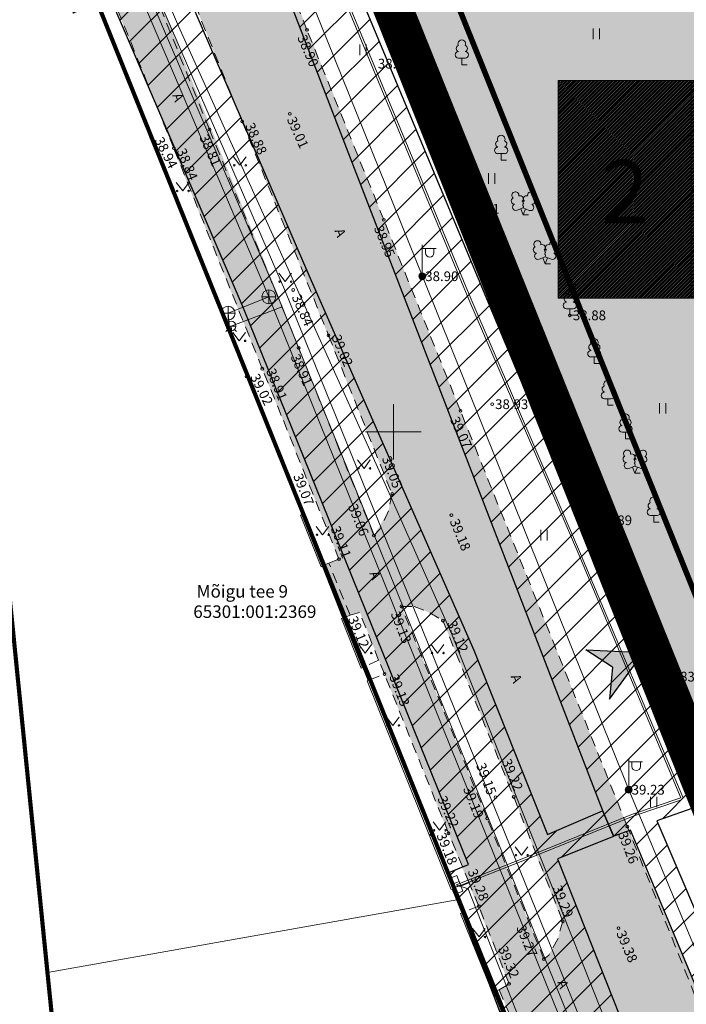
# Model space of a CAD drawing. Units: metres. Extents: x 545727 to 548980, y 6584262 to 6585182.
# Drawn here: x 546073 to 546121, y 6584509 to 6584580 of the extents above; entities that cross this region are included whole.
import ezdxf
from ezdxf.enums import TextEntityAlignment as Align

# ---------------------------------------------------------------- set-up
doc = ezdxf.new("R2010")
doc.units = ezdxf.units.M
for name, pattern in [('AIAVUND', [0.2, 0.1, 0.1]), ('ASFBET', [2.5, 1.5, -1]), ('DASHDOT', [25.4, 12.7, -6.35, 0, -6.35]), ('DASHED', [19.05, 12.7, -6.35]), ('DIVIDE', [1.25, 0.5, -0.25, 0, -0.25, 0, -0.25]), ('KATASTRIPIIR', [0.02, 0.01, 0.01]), ('MYYR1', [0.02, 0.01, 0.01]), ('TR_AED', [0.2, 0.1, 0.1])]:
    doc.linetypes.add(name, pattern=pattern)
for name, color, linetype in [('AED', 31, 'Continuous'), ('dp_hoonestus', 7, 'DIVIDE'), ('GTRASS', 4, 'Continuous'), ('HALJASTUS', 3, 'Continuous'), ('KKAEV', 7, 'Continuous'), ('KTRASS', 6, 'Continuous'), ('LN-HACTH', 7, 'Continuous'), ('MPKAABEL', 1, 'Continuous'), ('OPT-hoonest_õigus', 7, 'Continuous'), ('OPT-servituut', 7, 'Continuous'), ('PIIR', 32, 'Continuous'), ('Plan_ala', 7, 'Continuous'), ('POST', 7, 'Continuous'), ('PUU', 3, 'Continuous'), ('TEE', 7, 'Continuous'), ('VKAEV', 7, 'Continuous'), ('VORK', 7, 'Continuous'), ('VTRASS', 5, 'Continuous')]:
    doc.layers.add(name, color=color, linetype=linetype)
doc.layers.add('Dp.ala', color=7, linetype='DASHDOT', lineweight=0, true_color=0x0d0d0d)
for name, color, linetype, lineweight in [('ELRAJATISMP', 231, 'Continuous', 0), ('KORGUS-EH2000', 2, 'Continuous', 0), ('P_Pääs_krundile', 7, 'Continuous', 30)]:
    doc.layers.add(name, color=color, linetype=linetype, lineweight=lineweight)
doc.styles.add('Arial', font='arial.ttf')
doc.styles.add('HALVE', font='romand.shx', dxfattribs={"width": 0.95})
doc.styles.add('romans', font='romans.shx')
doc.styles.add('Style-INTL_ISO', font='INTL_ISO.shx')
doc.styles.add('Style-INTL_ISO_ITALIC', font='INTL_ISO_ITALIC.shx')
doc.linetypes.add('-G-', pattern='A,10,-1.5,["G",romans,S=1.4,R=0,X=-0.7,Y=-0.7],-1.5,10,-3', length=26)
doc.linetypes.add('-K-', pattern='A,10,-1.5,["K",romans,S=1.4,R=0,X=-0.7,Y=-0.7],-1.5,10,-3', length=26)
doc.linetypes.add('-KS-', pattern='A,5,[139,mkm.shx,S=0.8,R=0,X=0,Y=0],5,-1.5,["K",romans,S=1.4,R=0,X=-0.7,Y=-0.7],-1.5,10,-3', length=26)
doc.linetypes.add('-V-', pattern='A,10,-1.5,["V",romans,S=1.4,R=0,X=-0.7,Y=-0.7],-1.5,10,-3', length=26)
doc.linetypes.add('KAITSETORU', pattern='A,0,[153,mkm.shx,S=0.075,R=0,X=0,Y=0],-0.15,[153,mkm.shx,S=0.075,R=0,X=0,Y=0],-0.15,[153,mkm.shx,S=0.075,R=0,X=0,Y=0],-0.15,[153,mkm.shx,S=0.075,R=0,X=0,Y=0],-0.15,[153,mkm.shx,S=0.075,R=0,X=0,Y=0],-0.15,[153,mkm.shx,S=0.075,R=0,X=0,Y=0],-0.15,[152,mkm.shx,S=0.075,R=0,X=0,Y=0],-1.2', length=2.1)
doc.linetypes.add('LA_AED', pattern='A,2.5,[136,mkm.shx,S=0.8,R=0,X=0,Y=0],2.5', length=5)
doc.linetypes.add('MP_KBL', pattern='A,8,-2,[138,mkm.shx,S=1,R=0,X=0,Y=0],6,[138,mkm.shx,S=1,R=180,X=0,Y=0],-2', length=18)

# ---------------------------------------------------------------- blocks, each defined once
blk = doc.blocks.new('ELKAPP_19')
at = {"layer": 'ELRAJATISMP', "linetype": 'Continuous', "lineweight": 0}
for p, q in [((-0.27, 0.6), (-0.27, -0.6)), ((0.27, 0.6), (0.27, -0.6))]:
    blk.add_line(p, q, dxfattribs=at)
blk.add_3dface([(-1.19, 0.6), (1.19, 0.6), (1.19, -0.6), (-1.19, -0.6)], dxfattribs=at)
blk = doc.blocks.new('MEPOST_13')
at = {"layer": 'POST', "linetype": 'Continuous', "lineweight": 0}
for radius in [0.5, 0.45, 0.4, 0.35, 0.3, 0.25, 0.2, 0.15, 0.1, 0.05]:
    blk.add_circle((0, 0), radius, dxfattribs=at)
blk = doc.blocks.new('VAPOST_13')
at = {"layer": 'POST', "linetype": 'Continuous', "lineweight": 0}
for p, q in [((0, 0.5), (0, 4.5)), ((0, 4), (2, 4)), ((0.45, 3.36), (0.45, 4)), ((1.68, 3.36), (1.68, 4))]:
    blk.add_line(p, q, dxfattribs=at)
blk.add_arc((1.07, 3.36), 0.613, 180, 0, dxfattribs=at)
blk.add_point((0, 0), dxfattribs=at)
blk = doc.blocks.new('LEHTP1_19')
at = {"layer": 'PUU', "linetype": 'Continuous', "lineweight": 0}
for p, q in [((0.48, 0.95), (-0.48, 0.95)), ((0, 0), (0, 0.95)), ((0.76, 0), (0, 0))]:
    blk.add_line(p, q, dxfattribs=at)
for centre, radius, start, end in [((0, 3.04), 0.554, 332.5799, 207.4201), ((-0.47, 1.42), 0.475, 90.0016, 269.3953), ((-0.34, 2.35), 0.465, 109.0217, 253.1415), ((0.34, 2.35), 0.465, 286.8508, 70.9859), ((0.47, 1.42), 0.475, 270.6047, 89.9984)]:
    blk.add_arc(centre, radius, start, end, dxfattribs=at)
blk = doc.blocks.new('LEHTP2_18')
at = {"layer": 'PUU', "linetype": 'Continuous', "lineweight": 0}
for p, q in [((-0.88, 0.67), (0.01, 1.02)), ((0, 0), (-0.35, 0.88)), ((0, 0), (0.36, 0.88)), ((0.76, 0), (0, 0)), ((0.01, 1.02), (0.89, 0.66))]:
    blk.add_line(p, q, dxfattribs=at)
at = {"layer": 'PUU', "linetype": 'Continuous', "lineweight": 0, "flags": 128}
blk.add_lwpolyline([(0.01, 2.01), (-0.03, 1.86), (-0.03, 1.82), (-0.01, 1.76), (0.03, 1.69), (0.04, 1.65), (0.01, 1.58), (-0.04, 1.48), (-0.05, 1.43), (-0.04, 1.4), (-0.02, 1.34), (0.05, 1.22), (0.06, 1.18), (0.05, 1.14), (0.02, 1.07), (0.01, 1.02)], dxfattribs=at)
at = {"layer": 'PUU', "linetype": 'Continuous', "lineweight": 0}
for centre, radius, start, end in [((-1.11, 2.83), 0.512, 111.5027, 232.5173), ((-1.11, 2.83), 0.512, 350.4856, 111.5002), ((1.16, 2.81), 0.512, 67.6168, 188.6314), ((1.16, 2.81), 0.512, 306.5997, 67.6143), ((-1.26, 2.01), 0.448, 111.4304, 274.4987), ((-1.05, 1.12), 0.475, 111.5014, 291.5004), ((-0.44, 2.33), 0.448, 308.5041, 111.5725), ((0.01, 1.53), 0.475, 66.7655, 111.5015), ((0.48, 2.32), 0.45, 67.7016, 230.5126), ((1.07, 1.1), 0.475, 247.6166, 67.6155), ((1.29, 1.99), 0.448, 264.6183, 67.6866)]:
    blk.add_arc(centre, radius, start, end, dxfattribs=at)
blk = doc.blocks.new('RING02_13')
at = {"layer": 'KORGUS-EH2000', "color": 32, "lineweight": 0}
blk.add_circle((0, 0), 0.2, dxfattribs=at)
blk = doc.blocks.new('MURU_15')
at = {"layer": 'HALJASTUS', "linetype": 'Continuous', "lineweight": 0}
for p, q in [((-0.93, 1.21), (0, 0)), ((0, 0), (0.89, 1.21))]:
    blk.add_line(p, q, dxfattribs=at)
for centre in [(-0.8, 0), (0.86, 0)]:
    blk.add_circle(centre, 0.11, dxfattribs=at)
blk = doc.blocks.new('HEIN_18')
at = {"layer": 'HALJASTUS', "linetype": 'Continuous', "lineweight": 0}
for p, q in [((-0.46, 0.76), (-0.46, -0.76)), ((0.46, 0.76), (0.46, -0.76))]:
    blk.add_line(p, q, dxfattribs=at)
blk = doc.blocks.new('VKORIS_14')
at = {"layer": 'VORK', "linetype": 'Continuous', "lineweight": 0}
for p, q in [((0, 4), (0, -4)), ((-4, 0), (4, 0))]:
    blk.add_line(p, q, dxfattribs=at)
blk = doc.blocks.new('KAKAEV_36')
at = {"layer": 'KKAEV', "linetype": 'Continuous', "lineweight": 0}
for p, q in [((-1, 0), (1, 0)), ((0, -1), (0, 1))]:
    blk.add_line(p, q, dxfattribs=at)
blk.add_circle((0, 0), 1, dxfattribs=at)
blk = doc.blocks.new('VESIIB_17')
at = {"layer": 'VKAEV', "linetype": 'Continuous', "lineweight": 0}
for p, q in [((-0.7, 0), (0.7, 0)), ((-0.49, -0.49), (-0.77, -0.77)), ((0.49, -0.49), (0.77, -0.77))]:
    blk.add_line(p, q, dxfattribs=at)
blk.add_circle((0, 0), 0.7, dxfattribs=at)
blk = doc.blocks.new('Ehitus õigus')
at = {"layer": 'OPT-hoonest_õigus', "lineweight": 20, "true_color": 0xeeecdd}
h = blk.add_hatch(dxfattribs=at)
h.set_pattern_fill('ANSI31', color=254, scale=0.016154, style=0)
h.set_pattern_definition([(45, (-1273.06884, -555.364123), (-0.036266419, 0.036266419), [])])
h.paths.add_polyline_path([(0, 8.631), (21.089, 8.631), (21.089, 0), (0, 0)])
at = {"layer": 'OPT-hoonest_õigus', "lineweight": 5}
for p, q in [((0, 8.631), (21.089, 8.631)), ((0, 8.631), (0, 0)), ((5.272, 2.361), (5.272, 8.631)), ((21.089, 8.631), (21.089, 0)), ((5.272, 6.27), (21.089, 6.27)), ((10.544, 6.27), (10.544, 2.361)), ((15.816, 6.27), (15.816, 2.361)), ((5.272, 2.361), (5.272, 0)), ((21.089, 2.361), (5.272, 2.361)), ((15.816, 2.361), (15.816, 0)), ((0, 0), (21.089, 0))]:
    blk.add_line(p, q, dxfattribs=at)
at = {"layer": 'OPT-hoonest_õigus', "color": 0, "ltscale": 0.5, "flags": 128}
blk.add_lwpolyline([(10.544, 4.315), (5.279, 4.315)], dxfattribs=at)
at = {"color": 0, "ltscale": 0.5, "style": 'Arial'}
for tag, height, p in [('SIHT', 1.1, (13.304, 7.416)), ('POS', 2.5, (2.647, 4.213)), ('KÕ', 0.8, (7.968, 5.142)), ('EH', 1, (12.541, 4.03)), ('HO', 1, (18.408, 4.009)), ('KOR', 0.8, (8.066, 3.338)), ('KRUNT', 1, (10.06, 1.194)), ('P', 0.5, (17.529, 0.815))]:
    blk.add_attdef(tag, text='', height=height, dxfattribs=at).set_placement(p, align=Align.MIDDLE_CENTER)
at = {"layer": 'OPT-hoonest_õigus', "color": 0, "ltscale": 0.5, "attachment_point": 1, "style": 'HALVE'}
for s, insert, char_height in [('{\\fArial|b0|i0|c186|p34;m²}', (14.344, 4.558), 1), ('{\\fArial|b0|i0|c186|p34;m²}', (12.399, 1.687), 1), ('{\\fArial|b0|i0|c186|p34;P}', (16.698, 1.434), 0.7)]:
    blk.add_mtext_dynamic_manual_height_columns(s, width=0.95125, gutter_width=9, heights=[0], dxfattribs=dict(at, insert=insert, char_height=char_height))
blk = doc.blocks.new('NOOL_T')
for p, q in [((-1.778, -1.079), (0, 2.222)), ((1.778, -1.079), (0, 2.222)), ((0, 0), (-1.778, -1.079)), ((0, 0), (1.778, -1.079))]:
    blk.add_line(p, q)
for points in [[(0, 2.222), (-1.778, -1.079), (0, 0)], [(0, 2.222), (0, 0), (1.778, -1.079)]]:
    blk.add_solid(points)

msp = doc.modelspace()

# ---------------------------------------------------------------- hatches: boundary and pattern name
at = {"linetype": 'DASHED', "true_color": 0xa953a0, "transparency": 33554556}
h = msp.add_hatch(color=215, dxfattribs=at)
h.dxf.hatch_style = 1
h.paths.add_polyline_path([(546096.339, 6584590.597), (546136.58, 6584490.69), (546155.13, 6584478.39), (546190.423, 6584470.881), (546193.287, 6584484.707), (546193.287, 6584484.708), (546134.651, 6584607.681)])
at = {"layer": 'LN-HACTH', "true_color": 0x939598}
h = msp.add_hatch(color=252, dxfattribs=at)
h.dxf.hatch_style = 1
h.paths.add_polyline_path([(546083.937, 6584585.162), (546099.865, 6584545.617), (546099.648, 6584544.301), (546098.6, 6584542.542), (546095.987, 6584540.803), (546095, 6584540.41), (546096.484, 6584536.729), (546097.222, 6584536.905), (546100.58, 6584537.435), (546101.497, 6584537.435), (546102.911, 6584536.864), (546103.566, 6584536.409), (546108.658, 6584523.718), (546112.168, 6584514.67), (546111.829, 6584513.511), (546111.176, 6584512.336), (546110.833, 6584512.038), (546108.286, 6584510.353), (546107.618, 6584509.837), (546109.071, 6584506.369), (546109.69, 6584506.533), (546112.936, 6584507.07), (546113.853, 6584507.153), (546114.856, 6584506.921), (546115.429, 6584506.537), (546120.895, 6584496.02), (546128.29, 6584486.355), (546133.089, 6584481.64), (546134.465, 6584477.513), (546134.874, 6584475.788), (546135.482, 6584473.227), (546134.826, 6584471.738), (546133.303, 6584466.52), (546133.188, 6584465.649), (546137.809, 6584464.732), (546137.932, 6584466.986), (546139.189, 6584469.744), (546140.768, 6584471.183), (546142.343, 6584472.108), (546143.273, 6584472.573), (546146.122, 6584473.231), (546147.067, 6584472.544), (546155.479, 6584469.441), (546170.581, 6584466.067), (546177.718, 6584464.578), (546190.594, 6584462.091), (546197.396, 6584460.777), (546200.125, 6584460.25), (546203.787, 6584459.114), (546208.372, 6584457.52), (546213.444, 6584455.159), (546216.841, 6584452.932), (546221.69, 6584448.952), (546226.041, 6584444.278), (546229.17, 6584439.84), (546231.671, 6584435.566), (546237.733, 6584438.037), (546232.58, 6584446.433), (546229.307, 6584450.086), (546225.465, 6584454.077), (546220.303, 6584458.218), (546218.705, 6584459.941), (546218.368, 6584459.655), (546212.754, 6584462.804), (546211.223, 6584463.604), (546206.718, 6584465.333), (546204.31, 6584465.999), (546186.162, 6584469.985), (546172.667, 6584472.759), (546164.072, 6584474.26), (546156.333, 6584476.599), (546148.54, 6584479.563), (546143.29, 6584482.581), (546137.445, 6584487.047), (546131.972, 6584492.763), (546126.693, 6584499.77), (546123.582, 6584505.721), (546116.801, 6584521.672), (546104.785, 6584551.611), (546099.304, 6584565.264), (546090.192, 6584587.948)])
at = {"layer": 'OPT-servituut'}
h = msp.add_hatch(dxfattribs=at)
h.set_pattern_fill('ANSI31', color=35, scale=0.5)
h.paths.add_polyline_path([(546119.412, 6584787.385), (546117.684, 6584785.631), (546114.748, 6584775.898), (546114.293, 6584771.966), (546110.856, 6584757.887), (546114.587, 6584756.29), (546135.218, 6584767.772), (546137.92, 6584767.029), (546139.008, 6584765.158), (546145.934, 6584768.608)], flags=16)
edge = h.paths.add_edge_path()
edge.add_line((546185.619, 6584761.076), (546184.927, 6584761.134))
edge.add_line((546184.927, 6584761.134), (546171.597, 6584753.43))
edge.add_line((546171.597, 6584753.43), (546168.02, 6584753.366))
edge.add_line((546168.02, 6584753.366), (546154, 6584762.991))
edge.add_line((546154, 6584762.991), (546137.472, 6584756.304))
edge.add_line((546137.472, 6584756.304), (546135.961, 6584759.262))
edge.add_line((546135.961, 6584759.262), (546127.394, 6584755.084))
edge.add_line((546127.394, 6584755.084), (546114.359, 6584747.695))
edge.add_line((546114.359, 6584747.695), (546108.291, 6584748.248))
edge.add_line((546108.291, 6584748.248), (546104.795, 6584736.909))
edge.add_line((546104.795, 6584736.909), (546102.313, 6584724.433))
edge.add_line((546102.313, 6584724.433), (546100.556, 6584715.699))
edge.add_line((546100.556, 6584715.699), (546094.995, 6584696.885))
edge.add_line((546094.995, 6584696.885), (546089.555, 6584677.131))
edge.add_line((546089.555, 6584677.131), (546089.942, 6584669.291))
edge.add_line((546089.942, 6584669.291), (546084.226, 6584648.127))
edge.add_line((546084.226, 6584648.127), (546083.404, 6584641.709))
edge.add_line((546083.404, 6584641.709), (546083.918, 6584634.382))
edge.add_line((546083.918, 6584634.382), (546083.061, 6584630.944))
edge.add_line((546083.061, 6584630.944), (546083.026, 6584623.925))
edge.add_line((546083.026, 6584623.925), (546083.336, 6584621.083))
edge.add_line((546083.336, 6584621.083), (546091.284, 6584596.579))
edge.add_line((546091.284, 6584596.579), (546121.958, 6584523.058))
edge.add_line((546121.958, 6584523.058), (546118.949, 6584522.007))
edge.add_line((546118.949, 6584522.007), (546128.039, 6584500.771))
edge.add_line((546128.039, 6584500.771), (546131.781, 6584495.651))
edge.add_line((546131.781, 6584495.651), (546137.945, 6584489.297))
edge.add_line((546137.945, 6584489.297), (546145.511, 6584483.54))
edge.add_line((546145.511, 6584483.54), (546151.821, 6584479.996))
edge.add_line((546151.821, 6584479.996), (546158.468, 6584477.56))
edge.add_line((546158.468, 6584477.56), (546209.272, 6584467.011))
edge.add_line((546209.272, 6584467.011), (546214.09, 6584464.803))
edge.add_line((546214.09, 6584464.803), (546223.608, 6584459.499))
edge.add_line((546223.608, 6584459.499), (546228.663, 6584454.745))
edge.add_line((546228.663, 6584454.745), (546234.394, 6584448.627))
edge.add_line((546234.394, 6584448.627), (546239.483, 6584438.918))
edge.add_line((546239.483, 6584438.918), (546237.78, 6584437.949))
edge.add_line((546237.78, 6584437.949), (546232.756, 6584447.45))
edge.add_line((546232.756, 6584447.45), (546227.246, 6584453.331))
edge.add_line((546227.246, 6584453.331), (546222.418, 6584457.873))
edge.add_line((546222.418, 6584457.873), (546213.2, 6584463.009))
edge.add_line((546213.2, 6584463.009), (546208.657, 6584465.097))
edge.add_line((546208.657, 6584465.097), (546157.922, 6584475.63))
edge.add_line((546157.922, 6584475.63), (546150.981, 6584478.174))
edge.add_line((546150.981, 6584478.174), (546144.411, 6584481.864))
edge.add_line((546144.411, 6584481.864), (546136.617, 6584487.794))
edge.add_line((546136.617, 6584487.794), (546130.248, 6584494.359))
edge.add_line((546130.248, 6584494.359), (546126.304, 6584499.756))
edge.add_line((546126.304, 6584499.756), (546123.582, 6584505.721))
edge.add_line((546123.582, 6584505.721), (546117.063, 6584521.333))
edge.add_line((546117.063, 6584521.333), (546115.863, 6584520.889))
edge.add_line((546115.863, 6584520.889), (546115.066, 6584522.722))
edge.add_line((546115.066, 6584522.722), (546086.23, 6584597.334))
edge.add_line((546086.23, 6584597.334), (546088.472, 6584598.226))
edge.add_line((546088.472, 6584598.226), (546081.418, 6584620.852))
edge.add_line((546081.418, 6584620.852), (546081.003, 6584631.137))
edge.add_line((546081.003, 6584631.137), (546081.832, 6584634.881))
edge.add_line((546081.832, 6584634.881), (546081.348, 6584641.783))
edge.add_line((546081.348, 6584641.783), (546082.108, 6584648.652))
edge.add_line((546082.108, 6584648.652), (546085.389, 6584658.962))
edge.add_line((546085.389, 6584658.962), (546087.944, 6584669.385))
edge.add_line((546087.944, 6584669.385), (546087.599, 6584677.53))
edge.add_line((546087.599, 6584677.53), (546098.555, 6584716.661))
edge.add_line((546098.555, 6584716.661), (546102.981, 6584737.646))
edge.add_line((546102.981, 6584737.646), (546104.986, 6584742.98))
edge.add_line((546104.986, 6584742.98), (546100.63, 6584749.546))
edge.add_line((546100.63, 6584749.546), (546100.271, 6584749.658))
edge.add_line((546100.271, 6584749.658), (546095.089, 6584730.129))
edge.add_line((546095.089, 6584730.129), (546093.463, 6584727.522))
edge.add_line((546093.463, 6584727.522), (546089.324, 6584722.903))
edge.add_line((546089.324, 6584722.903), (546088.561, 6584720.91))
edge.add_line((546088.561, 6584720.91), (546086.665, 6584719.21))
edge.add_line((546086.665, 6584719.21), (546085.408, 6584714.107))
edge.add_line((546085.408, 6584714.107), (546097.875, 6584714.568))
edge.add_line((546097.875, 6584714.568), (546096.699, 6584710.474))
edge.add_line((546096.699, 6584710.474), (546084.415, 6584710.073))
edge.add_line((546084.415, 6584710.073), (546083.974, 6584708.281))
edge.add_line((546083.974, 6584708.281), (546084.534, 6584707.829))
edge.add_line((546084.534, 6584707.829), (546086.282, 6584704.495))
edge.add_line((546086.282, 6584704.495), (546086.048, 6584701.802))
edge.add_line((546086.048, 6584701.802), (546082.886, 6584690.626))
edge.add_line((546082.886, 6584690.626), (546079.947, 6584679.735))
edge.add_line((546079.947, 6584679.735), (546078.202, 6584672.362))
edge.add_line((546078.202, 6584672.362), (546077.907, 6584671.427))
edge.add_line((546077.907, 6584671.427), (546085.808, 6584673.02))
edge.add_line((546085.808, 6584673.02), (546087.697, 6584673.416))
edge.add_line((546087.697, 6584673.416), (546088.013, 6584669.266))
edge.add_line((546088.013, 6584669.266), (546076.465, 6584666.866))
edge.add_line((546076.465, 6584666.866), (546075.402, 6584663.501))
edge.add_line((546075.402, 6584663.501), (546071.905, 6584647.583))
edge.add_line((546071.905, 6584647.583), (546069.871, 6584633.519))
edge.add_line((546069.871, 6584633.519), (546070.336, 6584629.255))
edge.add_line((546070.336, 6584629.255), (546079.276, 6584630.697))
edge.add_arc((546078.64, 6584628.568), 2.221, -55.04935, 73.36635, ccw=False)
edge.add_line((546079.912, 6584626.747), (546070.805, 6584625.279))
edge.add_line((546070.805, 6584625.279), (546070.913, 6584623.965))
edge.add_line((546070.913, 6584623.965), (546073.524, 6584612.766))
edge.add_line((546073.524, 6584612.766), (546076.955, 6584601.841))
edge.add_line((546076.955, 6584601.841), (546076.42, 6584601.791))
edge.add_line((546076.42, 6584601.791), (546093.91, 6584561.279))
edge.add_line((546093.91, 6584561.279), (546105.777, 6584534.279))
edge.add_line((546105.777, 6584534.279), (546111.1, 6584521.024))
edge.add_line((546111.1, 6584521.024), (546115.058, 6584522.72))
edge.add_line((546115.058, 6584522.72), (546115.847, 6584520.881))
edge.add_line((546115.847, 6584520.881), (546111.797, 6584519.256))
edge.add_line((546111.797, 6584519.256), (546131.627, 6584469.246))
edge.add_line((546131.627, 6584469.246), (546218.433, 6584450.68))
edge.add_line((546218.433, 6584450.68), (546227.722, 6584448.102))
edge.add_line((546227.722, 6584448.102), (546232.962, 6584436.32))
edge.add_line((546232.962, 6584436.32), (546228.321, 6584434.222))
edge.add_line((546228.321, 6584434.222), (546223.81, 6584444.065))
edge.add_line((546223.81, 6584444.065), (546127.219, 6584464.72))
edge.add_line((546127.219, 6584464.72), (546119.186, 6584484.544))
edge.add_line((546119.186, 6584484.544), (546117.003, 6584483.703))
edge.add_line((546117.003, 6584483.703), (546103.867, 6584518.221))
edge.add_line((546103.867, 6584518.221), (546105.402, 6584518.852))
edge.add_line((546105.402, 6584518.852), (546089.198, 6584558.909))
edge.add_line((546089.198, 6584558.909), (546071.314, 6584600.574))
edge.add_line((546071.314, 6584600.574), (546065.729, 6584616.397))
edge.add_line((546065.729, 6584616.397), (546064.158, 6584615.896))
edge.add_line((546064.158, 6584615.896), (546063.386, 6584619.62))
edge.add_line((546063.386, 6584619.62), (546063.643, 6584621.31))
edge.add_line((546063.643, 6584621.31), (546061.819, 6584640.811))
edge.add_line((546061.819, 6584640.811), (546062.028, 6584645.08))
edge.add_line((546062.028, 6584645.08), (546062.343, 6584646.28))
edge.add_line((546062.343, 6584646.28), (546062.023, 6584646.332))
edge.add_line((546062.023, 6584646.332), (546070.543, 6584678.294))
edge.add_line((546070.543, 6584678.294), (546081.719, 6584720.749))
edge.add_line((546081.719, 6584720.749), (546084.165, 6584732.517))
edge.add_line((546084.165, 6584732.517), (546090.119, 6584752.839))
edge.add_line((546090.119, 6584752.839), (546104.122, 6584806.566))
edge.add_line((546104.122, 6584806.566), (546121.65, 6584802.382))
edge.add_line((546121.65, 6584802.382), (546118.573, 6584789.874))
edge.add_line((546118.573, 6584789.874), (546120.267, 6584789.286))
edge.add_line((546120.267, 6584789.286), (546136.488, 6584777.665))
edge.add_line((546136.488, 6584777.665), (546147.866, 6584769.642))
edge.add_line((546147.866, 6584769.642), (546162.494, 6584777.105))
edge.add_line((546162.494, 6584777.105), (546164.845, 6584778.556))
edge.add_line((546164.845, 6584778.556), (546169.201, 6584773.269))
edge.add_line((546169.201, 6584773.269), (546172.07, 6584767.775))
edge.add_line((546172.07, 6584767.775), (546156.548, 6584764.009))
edge.add_line((546156.548, 6584764.009), (546168.129, 6584755.713))
edge.add_line((546168.129, 6584755.713), (546171.171, 6584755.575))
edge.add_line((546171.171, 6584755.575), (546184.447, 6584763.142))
edge.add_line((546184.447, 6584763.142), (546185.346, 6584763.073))
edge.add_line((546185.346, 6584763.073), (546185.619, 6584761.076))
at = {"layer": 'TEE', "true_color": 0xf7f281}
h = msp.add_hatch(color=51, dxfattribs=at)
h.dxf.hatch_style = 1
h.paths.add_polyline_path([(546078.891, 6584704.508), (546080.012, 6584701.916), (546080.911, 6584698.625), (546081.109, 6584696.133), (546080.735, 6584692.756), (546079.391, 6584688.239), (546075.972, 6584677.679), (546074.232, 6584672.13), (546070.968, 6584660.858), (546069.625, 6584655.779), (546067.857, 6584647.347), (546067.162, 6584642.217), (546066.904, 6584637.963), (546066.954, 6584633.193), (546068.374, 6584622.037), (546069.467, 6584616.273), (546073.68, 6584604.428), (546075.111, 6584601.188), (546098.663, 6584542.464), (546100.617, 6584537.342), (546110.796, 6584512.131), (546112.82, 6584507.06), (546117.614, 6584494.999), (546123.596, 6584481.039), (546125.707, 6584477.365), (546128.861, 6584473.978), (546131.579, 6584472.093), (546134.649, 6584470.861), (546139.258, 6584469.816), (546156.703, 6584466.2), (546171.651, 6584463.106), (546182.359, 6584460.965), (546195.561, 6584458.178), (546202.393, 6584456.637), (546207.801, 6584455.134), (546213.421, 6584452.476), (546218.933, 6584448.902), (546223.823, 6584444.326), (546226.671, 6584440.63), (546229.666, 6584434.855), (546227.066, 6584433.719), (546224.801, 6584438.264), (546223.97, 6584439.933), (546221.675, 6584442.572), (546217.726, 6584446.333), (546212.16, 6584449.949), (546206.908, 6584452.377), (546201.806, 6584454.142), (546195.593, 6584455.249), (546171.453, 6584460.202), (546137.932, 6584466.986), (546133.637, 6584468.086), (546130.339, 6584469.567), (546126.653, 6584472.019), (546124.41, 6584474.2), (546123.436, 6584475.392), (546121.289, 6584478.944), (546117.472, 6584487.782), (546111.881, 6584501.41), (546109.74, 6584506.69), (546108.286, 6584510.353), (546099.351, 6584532.572), (546096.043, 6584540.933), (546076.839, 6584588.541), (546069.534, 6584606.792), (546067.409, 6584612.806), (546066.244, 6584617.103), (546064.502, 6584628.242), (546063.959, 6584634.135), (546064.067, 6584641.278), (546064.861, 6584646.997), (546066.224, 6584653.894), (546068.511, 6584662.751), (546071.866, 6584674.753), (546074.049, 6584682.091), (546076.493, 6584690.267), (546077.571, 6584693.874), (546077.746, 6584697.042), (546076.919, 6584699.112), (546076.048, 6584701.291)])

# ---------------------------------------------------------------- linework, layer by layer
at = {"color": 1, "const_width": 0.2, "flags": 128}
msp.add_lwpolyline([(546096.339, 6584590.597), (546136.58, 6584490.69), (546155.13, 6584478.39), (546190.423, 6584470.881), (546193.287, 6584484.707), (546193.287, 6584484.708), (546134.651, 6584607.681), (546096.339, 6584590.597)], dxfattribs=at)
at = {"layer": 'AED', "linetype": 'LA_AED', "lineweight": 0, "ltscale": 0.5}
for p, q in [((546093.406, 6584544.025), (546094.889, 6584540.309)), ((546096.37, 6584536.592), (546097.779, 6584533.037)), ((546107.209, 6584509.681), (546104.914, 6584515.37))]:
    msp.add_line(p, q, dxfattribs=at)
at = {"layer": 'AED', "linetype": 'Continuous', "lineweight": 0, "ltscale": 0.5}
for p, q in [((546094.89, 6584540.31), (546096.37, 6584536.591)), ((546097.789, 6584533.041), (546098.189, 6584532.106))]:
    msp.add_line(p, q, dxfattribs=at)
at = {"layer": 'AED', "linetype": 'LA_AED', "lineweight": 0, "ltscale": 0.5}
msp.add_lwpolyline([(546070.192, 6584602.04), (546075.789, 6584588.099), (546082.573, 6584571.172), (546089.434, 6584553.984), (546093.492, 6584544.059)], dxfattribs=at)
at = {"layer": 'AED', "linetype": 'Continuous', "lineweight": 0, "ltscale": 0.5, "flags": 128}
for points in [[(546104.234, 6584517.08), (546104.914, 6584515.37)], [(546108.716, 6584505.982), (546107.209, 6584509.681)]]:
    msp.add_lwpolyline(points, dxfattribs=at)
at = {"layer": 'AED', "linetype": 'AIAVUND', "lineweight": 0, "ltscale": 0.5}
for points in [[(546093.492, 6584544.059), (546094.976, 6584540.344), (546094.804, 6584540.275), (546093.32, 6584543.99)], [(546104.999, 6584515.404), (546107.294, 6584509.715), (546107.124, 6584509.646), (546104.829, 6584515.335)]]:
    msp.add_3dface(points, dxfattribs=at)
at = {"layer": 'AED', "linetype": 'MYYR1', "lineweight": 0, "ltscale": 0.5}
msp.add_3dface([(546097.876, 6584533.075), (546096.467, 6584536.63), (546096.273, 6584536.553), (546097.682, 6584532.998)], dxfattribs=at)
at = {"layer": 'AED', "linetype": 'TR_AED', "lineweight": 0, "ltscale": 0.5}
msp.add_3dface([(546098.268, 6584532.138), (546104.313, 6584517.112), (546104.156, 6584517.049), (546098.111, 6584532.075)], dxfattribs=at)
at = {"layer": 'Dp.ala', "color": 138, "ltscale": 0.4, "true_color": 0x00455c, "const_width": 1.3, "flags": 128}
msp.add_lwpolyline([(546157.173, 6584764.989), (546105.109, 6584748.13), (546092.035, 6584692.044), (546063.436, 6584697.591), (546069.756, 6584677.392), (546060.604, 6584643.828), (546063.474, 6584614.508), (546077.285, 6584580.961), (546095.638, 6584589.262), (546135.436, 6584489.442), (546154.544, 6584476.981), (546210.311, 6584465.078), (546229.061, 6584524.65), (546246.002, 6584578.403), (546294.323, 6584555.341), (546312.196, 6584577.909), (546335.288, 6584607.142), (546304.015, 6584629.225), (546255.898, 6584676.599), (546293.648, 6584713.744), (546288.027, 6584718.932), (546223.99, 6584778.066), (546214.094, 6584776.007), (546223.623, 6584727.226), (546214.275, 6584717.032)], close=True, dxfattribs=at)
at = {"layer": 'dp_hoonestus', "ltscale": 3, "const_width": 0.4, "flags": 128}
msp.add_lwpolyline([(546101.401, 6584588.739), (546139.894, 6584493.17), (546156.702, 6584482.143), (546187.322, 6584475.631), (546189.069, 6584484.066), (546146.22, 6584574.337), (546132.813, 6584602.571)], close=True, dxfattribs=at)
at = {"layer": 'GTRASS', "linetype": '-G-', "lineweight": 0, "ltscale": 0.5}
msp.add_lwpolyline([(546079.35, 6584706.999), (546081.637, 6584699.968), (546074.706, 6584676.991), (546071.373, 6584665.463), (546068.292, 6584653.865), (546066.454, 6584642.007), (546068.532, 6584624.258), (546069.226, 6584621.012), (546071.865, 6584612.761), (546075.111, 6584601.188), (546084.536, 6584579.194), (546099.306, 6584546.449), (546104.182, 6584535.495), (546130.825, 6584468.395), (546166.936, 6584460.411), (546203.694, 6584452.539), (546213.061, 6584450.533), (546225.955, 6584447.269), (546226.98, 6584446.358), (546231.962, 6584435.799)], dxfattribs=at)
at = {"layer": 'KTRASS', "linetype": '-KS-', "lineweight": 0, "ltscale": 0.5}
msp.add_lwpolyline([(546231.198, 6584435.487), (546226.193, 6584446.323), (546218.029, 6584448.692), (546129.71, 6584467.606), (546092.224, 6584560.081), (546074.575, 6584600.89), (546067.463, 6584621.796), (546065.318, 6584645.629), (546069.829, 6584662.411), (546078.668, 6584695.288), (546082.673, 6584711.024), (546086.217, 6584726.006), (546086.654, 6584726.272), (546087.764, 6584730.192), (546088.998, 6584736.295), (546089.704, 6584741.617), (546095.759, 6584758.047), (546098.775, 6584763.727), (546101.267, 6584773.164), (546106.718, 6584793.714), (546108.756, 6584801.38), (546109.062, 6584802.532)], dxfattribs=at)
at = {"layer": 'KTRASS', "linetype": '-K-', "lineweight": 0, "ltscale": 0.5}
for points in [[(546075.923, 6584595.193), (546091.029, 6584559.716)], [(546088.1, 6584558.541), (546091.029, 6584559.716)], [(546091.029, 6584559.716), (546128.697, 6584466.402)], [(546088.249, 6584556.952), (546088.1, 6584558.541)]]:
    msp.add_lwpolyline(points, dxfattribs=at)
at = {"layer": 'MPKAABEL', "linetype": 'KAITSETORU', "lineweight": 0, "ltscale": 0.5}
for points in [[(546088.908, 6584669.375), (546086.385, 6584658.924), (546083.158, 6584648.211), (546082.427, 6584641.782), (546082.804, 6584637.577), (546082.876, 6584634.542), (546081.997, 6584631.272), (546082.014, 6584624.013), (546082.367, 6584620.904), (546086.784, 6584607.327), (546090.39, 6584595.864), (546094.852, 6584585.064), (546098.93, 6584575.195), (546105.422, 6584559.531), (546113.335, 6584541.164), (546120.685, 6584523.653)], [(546089.059, 6584669.36), (546086.53, 6584658.885), (546083.306, 6584648.181), (546082.578, 6584641.78), (546082.954, 6584637.585), (546083.026, 6584634.524), (546082.147, 6584631.252), (546082.164, 6584624.022), (546082.514, 6584620.936), (546086.927, 6584607.373), (546090.531, 6584595.915), (546094.991, 6584585.121), (546099.069, 6584575.252), (546105.56, 6584559.589), (546113.473, 6584541.223), (546120.823, 6584523.711)], [(546120.685, 6584523.653), (546117.214, 6584522.473), (546109.38, 6584519.303), (546104.505, 6584517.4)], [(546120.733, 6584523.511), (546117.266, 6584522.332), (546109.435, 6584519.164), (546104.56, 6584517.26)], [(546104.505, 6584517.4), (546105.384, 6584517.097), (546107.743, 6584511.073)], [(546107.743, 6584511.073), (546108.758, 6584508.49), (546109.93, 6584505.486)]]:
    msp.add_lwpolyline(points, dxfattribs=at)
at = {"layer": 'MPKAABEL', "linetype": 'MP_KBL', "lineweight": 0, "ltscale": 0.5}
for points in [[(546088.908, 6584669.375), (546086.385, 6584658.924), (546083.158, 6584648.211), (546082.427, 6584641.782), (546082.804, 6584637.577), (546082.876, 6584634.542), (546081.997, 6584631.272), (546082.014, 6584624.013), (546082.367, 6584620.904), (546086.784, 6584607.327), (546090.39, 6584595.864), (546094.852, 6584585.064), (546098.93, 6584575.195), (546105.422, 6584559.531), (546113.335, 6584541.164), (546120.685, 6584523.653), (546117.214, 6584522.473), (546109.38, 6584519.303), (546104.505, 6584517.4)], [(546087.799, 6584596.641), (546102.164, 6584561.018), (546116.933, 6584524.239), (546124.498, 6584506.122), (546127.172, 6584500.264), (546131.015, 6584495.005), (546136.651, 6584489.19), (546137.281, 6584488.545), (546144.961, 6584482.702), (546151.401, 6584479.085), (546158.195, 6584476.595), (546173.351, 6584473.529), (546208.964, 6584466.054), (546211.564, 6584464.909), (546212.513, 6584464.402), (546213.645, 6584463.906), (546223.013, 6584458.686), (546227.954, 6584454.038), (546233.575, 6584448.039), (546237.79, 6584440.197), (546238.575, 6584438.498)], [(546104.505, 6584517.4), (546105.384, 6584517.097), (546107.743, 6584511.073), (546108.758, 6584508.49), (546109.93, 6584505.486), (546113.065, 6584497.645), (546114.072, 6584495.277), (546117.471, 6584486.687), (546117.22, 6584485.585)]]:
    msp.add_lwpolyline(points, dxfattribs=at)
at = {"layer": 'OPT-servituut', "color": 33, "flags": 128}
for points in [[(546117.003, 6584483.703), (546103.867, 6584518.221), (546105.402, 6584518.852), (546089.198, 6584558.909), (546071.314, 6584600.574), (546065.729, 6584616.397), (546064.158, 6584615.896), (546063.386, 6584619.62), (546063.643, 6584621.31), (546061.819, 6584640.811), (546062.028, 6584645.08), (546062.343, 6584646.28), (546062.023, 6584646.332), (546070.543, 6584678.294)], [(546123.582, 6584505.721), (546117.063, 6584521.333), (546115.863, 6584520.889), (546115.066, 6584522.722), (546086.23, 6584597.334), (546088.472, 6584598.226), (546081.418, 6584620.852), (546081.003, 6584631.137), (546081.832, 6584634.881), (546081.348, 6584641.783), (546082.108, 6584648.652), (546085.389, 6584658.962), (546087.944, 6584669.385)], [(546089.942, 6584669.291), (546084.226, 6584648.127), (546083.404, 6584641.709), (546083.918, 6584634.382), (546083.061, 6584630.944), (546083.026, 6584623.925), (546083.336, 6584621.083), (546091.284, 6584596.579), (546121.958, 6584523.058), (546118.949, 6584522.007), (546128.039, 6584500.771)]]:
    msp.add_lwpolyline(points, dxfattribs=at)
msp.add_lwpolyline([(546075.402, 6584663.501), (546071.905, 6584647.583), (546069.871, 6584633.519), (546070.336, 6584629.255), (546079.276, 6584630.697, -0.627394), (546079.912, 6584626.747), (546070.805, 6584625.279), (546070.913, 6584623.965), (546073.524, 6584612.766), (546076.955, 6584601.841), (546076.42, 6584601.791), (546093.91, 6584561.279), (546105.777, 6584534.279), (546111.1, 6584521.024), (546115.058, 6584522.72), (546115.847, 6584520.881), (546111.797, 6584519.256), (546131.627, 6584469.246)], format="xyb", dxfattribs=at)
at = {"layer": 'PIIR', "color": 36, "linetype": 'KATASTRIPIIR', "lineweight": 0, "ltscale": 0.5, "const_width": 0.3}
for points in [[(545904.06, 6584643.19), (545940.64, 6584454.68), (545955.94, 6584379.92), (546004.58, 6584389.96), (546046.03, 6584414.86), (546082.78, 6584436.02), (546078.39, 6584478.76), (546075.1, 6584511.08), (546066.98, 6584591.66), (546070.16, 6584602.05), (546064.63, 6584615.56), (546062.1, 6584643.83), (546070.82, 6584677.51), (546064.48, 6584696.63), (545904.06, 6584643.19)], [(546084.67, 6584648.28), (546083.11, 6584632.97), (546084.33, 6584620.41), (546136.58, 6584490.69), (546155.13, 6584478.39), (546209.29, 6584466.83), (546227.63, 6584525.1), (546245.09, 6584580.5), (546087.04, 6584655.9), (546084.67, 6584648.28)], [(546070.16, 6584602.05), (546104.7, 6584516.34), (546117.07, 6584485.61), (546122.91, 6584468.03), (546138.7, 6584464.4), (546171.86, 6584456.77), (546201.26, 6584451.05), (546216, 6584446.38), (546223.33, 6584439.52), (546232.64, 6584440.03), (546229.04, 6584449.12), (546218.16, 6584458.18), (546203.41, 6584462.87), (546174.03, 6584468.58), (546161.48, 6584471.41), (546151.3, 6584474.33), (546144.27, 6584477.7), (546140.54, 6584480.84), (546136.58, 6584490.69), (546084.33, 6584620.41), (546083.11, 6584632.97), (546084.67, 6584648.28), (546070.16, 6584602.05)]]:
    msp.add_lwpolyline(points, close=True, dxfattribs=at)
at = {"layer": 'PIIR', "color": 36, "linetype": 'KATASTRIPIIR', "lineweight": 0, "ltscale": 0.5}
for points in [[(546066.98, 6584591.66), (546075.1, 6584511.08), (546104.7, 6584516.34), (546070.16, 6584602.05)], [(546075.1, 6584511.08), (546078.39, 6584478.76), (546117.07, 6584485.61), (546104.7, 6584516.34)]]:
    msp.add_3dface(points, dxfattribs=at)
at = {"layer": 'Plan_ala', "color": 138, "true_color": 0x00455c, "const_width": 2, "flags": 128}
msp.add_lwpolyline([(546156.84, 6584763.31), (546123.221, 6584752.653), (546108.45, 6584747.98), (546095.1, 6584690.565), (546064.48, 6584696.63), (546070.836, 6584677.503), (546062.105, 6584643.774), (546064.548, 6584615.559), (546070.124, 6584601.931), (546078.058, 6584582.538), (546096.309, 6584590.669), (546136.58, 6584490.69)], dxfattribs=at)
at = {"layer": 'TEE', "linetype": 'ASFBET', "lineweight": 0, "ltscale": 0.5}
for p, q in [((546098.935, 6584533.56), (546097.876, 6584533.075)), ((546098.268, 6584532.138), (546099.351, 6584532.572)), ((546105.448, 6584517.547), (546104.313, 6584517.112)), ((546106.156, 6584515.856), (546104.999, 6584515.404))]:
    msp.add_line(p, q, dxfattribs=at)
for points in [[(546122.167, 6584508.277), (546116.838, 6584521.579), (546104.822, 6584551.518), (546099.304, 6584565.264), (546093.776, 6584578.931), (546086.561, 6584597.081), (546085.307, 6584600.322), (546084.09, 6584603.582), (546081.522, 6584610.938), (546079.204, 6584618.334), (546077.94, 6584624.412), (546077.461, 6584629.918), (546077.492, 6584634.533), (546077.801, 6584639.786), (546078.414, 6584644.159), (546079.7, 6584650.062), (546083.392, 6584664.421)], [(546095.348, 6584540.552), (546096.08, 6584540.84), (546091.931, 6584551.184), (546090.561, 6584554.543), (546084.189, 6584570.414), (546076.839, 6584588.541), (546069.511, 6584606.695), (546068.93, 6584606.132), (546068.6, 6584605.572)], [(546096.467, 6584536.63), (546096.88, 6584536.807), (546095.348, 6584540.552), (546094.957, 6584540.392)], [(546107.618, 6584509.837), (546108.322, 6584510.26), (546106.156, 6584515.856), (546105.448, 6584517.547), (546103.971, 6584521.103), (546099.351, 6584532.572), (546098.935, 6584533.56), (546097.564, 6584537.003), (546096.88, 6584536.807)], [(546107.294, 6584509.715), (546107.618, 6584509.837), (546109.178, 6584506.114), (546108.823, 6584505.965)]]:
    msp.add_lwpolyline(points, dxfattribs=at)
for points in [[(546073.855, 6584603.66), (546073.68, 6584604.428), (546073.909, 6584605.038), (546074.271, 6584605.17), (546075.595, 6584604.331), (546076.351, 6584603.508), (546077.356, 6584601.187), (546078.801, 6584597.612), (546080.115, 6584594.634), (546089.113, 6584572.336), (546095.328, 6584556.944), (546099.902, 6584545.524), (546099.648, 6584544.301), (546099.022, 6584542.985), (546098.6, 6584542.542), (546096.099, 6584548.731), (546093.177, 6584556.053), (546086.755, 6584571.758), (546079.829, 6584588.993), (546073.855, 6584603.66)], [(546100.58, 6584537.435), (546101.497, 6584537.435), (546102.627, 6584536.979), (546103.566, 6584536.409), (546108.658, 6584523.718), (546112.196, 6584514.766), (546111.829, 6584513.511), (546111.176, 6584512.336), (546110.833, 6584512.038), (546106.753, 6584522.162), (546100.58, 6584537.435)]]:
    msp.add_lwpolyline(points, close=True, dxfattribs=at)
at = {"layer": 'VTRASS', "linetype": '-V-', "lineweight": 0, "ltscale": 0.5}
for points in [[(546127.115, 6584471.911), (546091.618, 6584559.934), (546076.451, 6584595.422), (546074.22, 6584600.332), (546067.006, 6584620.697), (546066.679, 6584621.618), (546066.234, 6584626.568), (546064.512, 6584645.699), (546069.058, 6584662.61)], [(546088.316, 6584557.614), (546091.991, 6584559.008)], [(546088.423, 6584556.516), (546088.316, 6584557.614)]]:
    msp.add_lwpolyline(points, dxfattribs=at)

# ---------------------------------------------------------------- block references
at = {"layer": 'ELRAJATISMP', "linetype": 'Continuous', "lineweight": 0, "xscale": 0.5, "yscale": 0.5, "rotation": 291.7162474653758}
msp.add_blockref('ELKAPP_19', (546104.497, 6584517.391), dxfattribs=at)
at = {"layer": 'HALJASTUS', "linetype": 'Continuous', "lineweight": 0, "xscale": 0.5, "yscale": 0.5}
for name, p in [('HEIN_18', (546114.6, 6584578.645)), ('HEIN_18', (546097.807, 6584577.501)), ('MURU_15', (546088.947, 6584569.184)), ('HEIN_18', (546107.075, 6584568.226)), ('MURU_15', (546084.833, 6584567.338)), ('MURU_15', (546092.21, 6584560.808)), ('HEIN_18', (546112.862, 6584560.24)), ('MURU_15', (546088.9, 6584556.549)), ('HEIN_18', (546119.379, 6584551.69)), ('MURU_15', (546097.885, 6584547.369)), ('MURU_15', (546094.906, 6584542.589)), ('HEIN_18', (546110.835, 6584542.56)), ('MURU_15', (546097.973, 6584534.079)), ('MURU_15', (546103.177, 6584534.079)), ('HEIN_18', (546119.028, 6584533.285)), ('MURU_15', (546099.965, 6584528.866)), ('HEIN_18', (546118.723, 6584523.355)), ('MURU_15', (546103.327, 6584521.32)), ('MURU_15', (546109.223, 6584519.529)), ('MURU_15', (546106.164, 6584513.641))]:
    msp.add_blockref(name, p, dxfattribs=at)
at = {"layer": 'KKAEV', "linetype": 'Continuous', "lineweight": 0, "xscale": 0.5, "yscale": 0.5}
for p in [(546091.029, 6584559.716), (546088.1, 6584558.541)]:
    msp.add_blockref('KAKAEV_36', p, dxfattribs=at)
at = {"layer": 'KORGUS-EH2000', "color": 32, "lineweight": 0, "xscale": 0.5, "yscale": 0.5}
for p in [(546093.776, 6584578.931), (546100.181, 6584577.673), (546092.545, 6584572.888), (546089.113, 6584572.336), (546086.755, 6584571.758), (546082.573, 6584571.172), (546084.189, 6584570.414), (546105.046, 6584566.047), (546099.304, 6584565.264), (546102.077, 6584561.198), (546092.792, 6584560.21), (546112.7, 6584558.385), (546095.328, 6584556.944), (546093.177, 6584556.053), (546090.561, 6584554.543), (546089.434, 6584553.984), (546104.822, 6584551.518), (546107.106, 6584551.988), (546099.902, 6584545.524), (546093.478, 6584544.069), (546104.171, 6584544.003), (546114.576, 6584543.634), (546098.6, 6584542.542), (546096.08, 6584540.84), (546100.58, 6584537.435), (546096.467, 6584536.63), (546103.566, 6584536.409), (546099.351, 6584532.572), (546119.095, 6584532.377), (546116.933, 6584524.239), (546107.346, 6584523.711), (546108.658, 6584523.718), (546106.753, 6584522.162), (546102.737, 6584521.009), (546103.971, 6584521.103), (546116.838, 6584521.579), (546106.156, 6584515.856), (546112.196, 6584514.766), (546116.207, 6584514.279), (546110.833, 6584512.038), (546108.322, 6584510.26)]:
    msp.add_blockref('RING02_13', p, dxfattribs=at)
at = {"layer": 'OPT-hoonest_õigus', "color": 0, "ltscale": 0.5, "xscale": 1.814422170804475, "yscale": 1.814422170804475, "zscale": 1.814422170804475}
msp.add_blockref('Ehitus õigus', (546111.861, 6584559.631), dxfattribs=at).add_auto_attribs({'POS': '2', 'KÕ': '16m* / 5m', 'KOR': '4k;-1k/1k', 'EH': '3670', 'KRUNT': '6117', 'HO': '**', 'SIHT': 'EK 50% ; ÄB/ÄK 50%', 'P': '**'})
at = {"layer": 'P_Pääs_krundile', "linetype": 'ByBlock', "ltscale": 0.5, "xscale": -1.107032067985069, "yscale": 1.10703206825555, "zscale": 1.10703206825555, "rotation": 295.6479583759287}
msp.add_blockref('NOOL_T', (546115.771, 6584533.056), dxfattribs=at)
at = {"layer": 'POST', "linetype": 'Continuous', "lineweight": 0, "xscale": 0.5, "yscale": 0.5}
for name, p in [('VAPOST_13', (546102.077, 6584561.198)), ('MEPOST_13', (546102.077, 6584561.198)), ('VAPOST_13', (546116.933, 6584524.239)), ('MEPOST_13', (546116.933, 6584524.239))]:
    msp.add_blockref(name, p, dxfattribs=at)
at = {"layer": 'PUU', "linetype": 'Continuous', "lineweight": 0, "xscale": 0.5, "yscale": 0.5}
for name, p in [('LEHTP2_18', (546100.181, 6584577.673)), ('LEHTP1_19', (546104.921, 6584576.417)), ('LEHTP1_19', (546107.758, 6584569.548)), ('LEHTP2_18', (546105.046, 6584566.047)), ('LEHTP2_18', (546109.335, 6584565.608)), ('LEHTP2_18', (546110.921, 6584562.089)), ('LEHTP1_19', (546108.304, 6584558.255)), ('LEHTP1_19', (546112.7, 6584558.385)), ('LEHTP1_19', (546114.457, 6584554.911)), ('LEHTP2_18', (546109.894, 6584554.668)), ('LEHTP1_19', (546115.425, 6584551.911)), ('LEHTP1_19', (546111.23, 6584551.34)), ('LEHTP1_19', (546116.703, 6584549.498)), ('LEHTP2_18', (546117.375, 6584547.021)), ('LEHTP2_18', (546114.576, 6584543.634)), ('LEHTP1_19', (546118.734, 6584543.504)), ('LEHTP1_19', (546116.083, 6584540.055)), ('LEHTP1_19', (546117.903, 6584536.12)), ('LEHTP2_18', (546119.095, 6584532.377)), ('LEHTP1_19', (546120.603, 6584529.065))]:
    msp.add_blockref(name, p, dxfattribs=at)
at = {"layer": 'VKAEV', "linetype": 'Continuous', "lineweight": 0, "xscale": 0.5, "yscale": 0.5}
msp.add_blockref('VESIIB_17', (546088.316, 6584557.614), dxfattribs=at)
at = {"layer": 'VORK', "linetype": 'Continuous', "lineweight": 0, "xscale": 0.5, "yscale": 0.5}
msp.add_blockref('VKORIS_14', (546100, 6584550), dxfattribs=at)

# ---------------------------------------------------------------- texts
at = {"layer": 'KORGUS-EH2000', "color": 32, "linetype": 'Continuous', "lineweight": 0, "style": 'Style-INTL_ISO_ITALIC'}
for s, rotation, p in [(' 38.90', 293.08261, (546093.306, 6584578.72)), (' 38.88', 294.17264, (546089.545, 6584572.385)), (' 39.01', 294.14293, (546092.543, 6584572.832)), (' 38.81', 293.87192, (546086.248, 6584571.548)), (' 38.94', 297.27194, (546082.994, 6584571.348)), (' 38.84', 292.55688, (546084.629, 6584570.56)), (' 38.95', 292.79732, (546098.817, 6584565.001)), (' 38.84', 293.67304, (546092.899, 6584560.045)), (' 39.02', 293.30838, (546095.769, 6584557.143)), (' 38.91', 294.22693, (546092.807, 6584555.741)), (' 38.91', 292.60589, (546091.065, 6584554.717)), (' 39.02', 296.5493, (546089.894, 6584554.306)), (' 39.07', 294.53557, (546104.283, 6584551.233)), (' 39.05', 290.68243, (546099.406, 6584548.418)), (' 39.07', 291.66877, (546093.018, 6584547.156)), (' 39.06', 291.93505, (546096.963, 6584544.967)), (' 39.18', 292.23522, (546104.28, 6584543.896)), (' 39.11', 291.30458, (546095.718, 6584543.379)), (' 39.12', 292.97456, (546096.955, 6584536.886)), (' 39.13', 291.52753, (546100.037, 6584537.235)), (' 39.12', 292.90729, (546104.086, 6584536.567)), (' 39.13', 290.94263, (546099.935, 6584532.712)), (' 39.15', 290.72367, (546106.187, 6584526.334)), (' 39.22', 292.71938, (546108.028, 6584526.616)), (' 39.19', 291.53583, (546105.245, 6584524.646)), (' 39.22', 293.61492, (546103.384, 6584523.936)), (' 39.18', 292.39153, (546103.323, 6584521.294)), (' 39.26', 291.17631, (546116.39, 6584521.389)), (' 39.28', 292.88315, (546105.566, 6584518.696)), (' 39.29', 291.89507, (546111.683, 6584517.507)), (' 39.27', 292.70747, (546109.065, 6584514.647)), (' 39.38', 292.9947, (546116.262, 6584514.255)), (' 39.32', 292.84073, (546107.758, 6584513.135))]:
    msp.add_text(s, height=0.7, rotation=rotation, dxfattribs=at).set_placement(p, align=Align.MIDDLE_LEFT)
for s, p in [(' 38.80', (546098.668, 6584576.499)), (' 38.91', (546105.046, 6584566.047)), (' 38.90', (546102.077, 6584561.198)), (' 38.88', (546112.7, 6584558.385)), (' 38.93', (546107.106, 6584551.988)), (' 38.89', (546114.576, 6584543.634)), (' 38.83', (546119.095, 6584532.377)), (' 39.23', (546116.933, 6584524.239))]:
    msp.add_text(s, height=0.7, dxfattribs=at).set_placement(p, align=Align.MIDDLE_LEFT)
at = {"layer": 'PIIR', "color": 36, "linetype": 'KATASTRIPIIR', "lineweight": 0, "style": 'Style-INTL_ISO'}
for s, p in [('Mõigu tee 9', (546085.84, 6584538.065)), ('65301:001:2369', (546085.597, 6584536.604))]:
    msp.add_text(s, height=0.9, dxfattribs=at).set_placement(p)
at = {"layer": 'TEE', "linetype": 'Continuous', "lineweight": 0, "style": 'Style-INTL_ISO'}
for p in [(546084.5, 6584574.076), (546096.181, 6584564.328), (546098.687, 6584539.674), (546108.854, 6584532.245), (546112.211, 6584510.241)]:
    msp.add_text('A', height=0.7, rotation=290.81764, dxfattribs=at).set_placement(p, align=Align.MIDDLE_CENTER)

doc.saveas('drawing.dxf')
